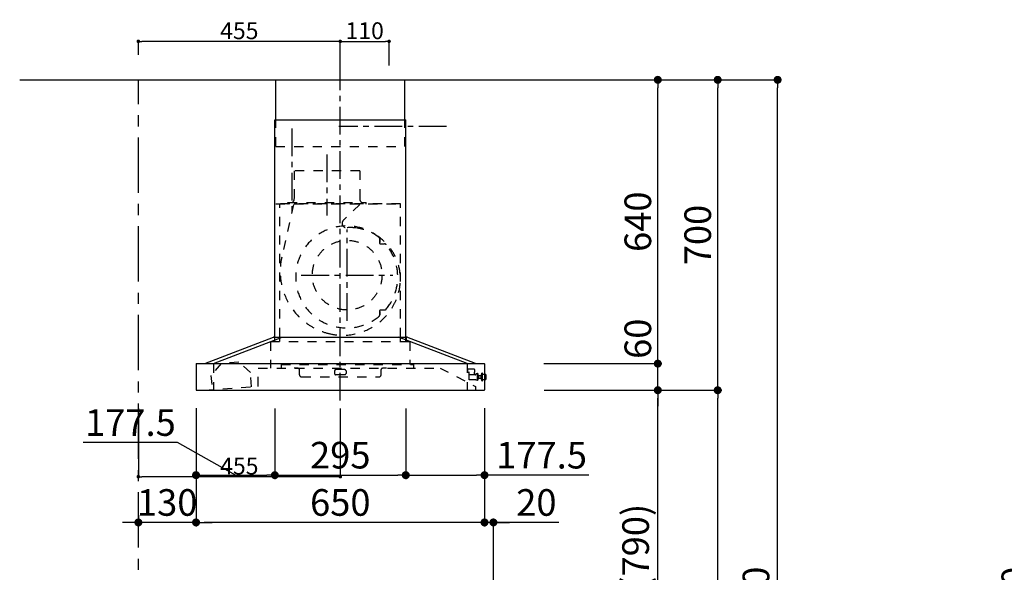
# Model space of a CAD drawing. Extents: x 55896 to 82369, y -25 to 8845.
# Drawn here: x 62698 to 64917, y 3457 to 4703 of the extents above; entities that cross this region are included whole.
import ezdxf

# ---------------------------------------------------------------- set-up
doc = ezdxf.new("R2010")
doc.units = 0
doc.header["$LTSCALE"] = 50
doc.header["$MEASUREMENT"] = 0
doc.linetypes.add('CENTER', pattern=[2, 1.25, -0.25, 0.25, -0.25])
doc.linetypes.add('STYLE_03', pattern=[0.416641, 0.208282, -0.208359])
doc.layers.get('0').update_dxf_attribs({"linetype": 'CONTINUOUS'})
doc.layers.get('DEFPOINTS').update_dxf_attribs({"color": 146, "linetype": 'CONTINUOUS'})
for name, color, linetype in [('111-壁仕上', 3, 'CONTINUOUS'), ('150-機器', 8, 'CONTINUOUS'), ('166-寸法B', 11, 'CONTINUOUS')]:
    doc.layers.add(name, color=color, linetype=linetype)
doc.styles.add('KH001', font='txt')
doc.dimstyles.new('KH1xx015', dxfattribs={"dimscale": 10, "dimtxt": 3.8, "dimasz": 0.8, "dimexe": 0.3, "dimexo": 1.2, "dimgap": 0.5, "dimtad": 3, "dimdec": 1, "dimdsep": 46, "dimlunit": 6, "dimtxsty": 'KH001', "dimblk": 'DOT', "dimcen": 1, "dimdle": 1, "dimclrd": 256, "dimclre": 256, "dimclrt": 256, "dimadec": 0, "dimazin": 0, "dimtfac": 1, "dimtdec": 1, "dimtix": 1, "dimtmove": 2, "dimatfit": 3, "dimldrblk": 'CLOSEDBLANK', "dimfxl": 1, "dimtolj": 1, "dimtzin": 0, "dimlwd": -1, "dimlwe": -1, "dimarcsym": 0})
doc.dimstyles.new('KH1xx030', dxfattribs={"dimscale": 30, "dimtxt": 2, "dimasz": 0.6, "dimexe": 0.3, "dimexo": 1.2, "dimgap": 0.5, "dimtad": 3, "dimdec": 1, "dimdsep": 46, "dimlunit": 6, "dimtxsty": 'KH001', "dimblk": 'DOT', "dimcen": 1, "dimdle": 1, "dimclrd": 256, "dimclre": 256, "dimclrt": 256, "dimadec": 0, "dimazin": 0, "dimtfac": 1, "dimtdec": 1, "dimtix": 1, "dimtmove": 2, "dimatfit": 3, "dimldrblk": 'CLOSEDBLANK', "dimfxl": 1, "dimtolj": 1, "dimtzin": 0, "dimlwd": -1, "dimlwe": -1, "dimarcsym": 0})

# ---------------------------------------------------------------- blocks, each defined once
blk = doc.blocks.new('_Dot')
at = {"color": 0, "linetype": 'ByBlock', "lineweight": -2}
blk.add_line((-0.5, 0), (-1, 0), dxfattribs=at)
at = {"color": 0, "linetype": 'ByBlock', "const_width": 0.5}
blk.add_lwpolyline([(-0.25, 0, 1), (0.25, 0, 1)], format="xyb", close=True, dxfattribs=at)
blk = doc.blocks.new('*D46')
at = {"layer": '166-寸法B', "transparency": 16777216}
for p, q in [((65364.7, 4567.5), (64980.5, 4567.5)), ((64989.5, 2185.5), (64989.5, 4549.5)), ((65376.7, 2167.5), (64980.5, 2167.5))]:
    blk.add_line(p, q, dxfattribs=at)
at = {"layer": 'DEFPOINTS', "color": 0, "transparency": 16777216}
for p in [(64989.5, 4567.5), (65400.7, 4567.5), (65412.7, 2167.5)]:
    blk.add_point(p, dxfattribs=at)
at = {"layer": '166-寸法B', "transparency": 16777216, "xscale": 18, "yscale": 18, "zscale": 18}
for p, rotation in [((64989.5, 4567.5), 90), ((64989.5, 2167.5), 270)]:
    blk.add_blockref('_Dot', p, dxfattribs=dict(at, rotation=rotation))
at = {"layer": '166-寸法B', "transparency": 16777216, "insert": (64940.7, 3367.5), "char_height": 60, "attachment_point": 5, "rotation": 90, "style": 'KH001'}
blk.add_mtext('\\A1;2,400', dxfattribs=at)
blk = doc.blocks.new('_ClosedBlank')
at = {"color": 0, "linetype": 'ByBlock', "lineweight": -2}
for p, q in [((-1, 0.17), (0, 0)), ((-1, 0.17), (-1, -0.17)), ((0, 0), (-1, -0.17))]:
    blk.add_line(p, q, dxfattribs=at)
blk = doc.blocks.new('*D93')
at = {"layer": '166-寸法B', "transparency": 16777216}
for p, q in [((63095.8, 3827.1), (63095.8, 3560.4)), ((63745.8, 3827.1), (63745.8, 3560.4)), ((63727.8, 3569.4), (63113.8, 3569.4))]:
    blk.add_line(p, q, dxfattribs=at)
at = {"layer": 'DEFPOINTS', "color": 0, "transparency": 16777216}
for p in [(63095.8, 3863.1), (63745.8, 3863.1), (63095.8, 3569.4)]:
    blk.add_point(p, dxfattribs=at)
at = {"layer": '166-寸法B', "transparency": 16777216, "xscale": 18, "yscale": 18, "zscale": 18, "rotation": 180}
blk.add_blockref('_Dot', (63095.8, 3569.4), dxfattribs=at)
at = {"layer": '166-寸法B', "transparency": 16777216, "xscale": 18, "yscale": 18, "zscale": 18}
blk.add_blockref('_Dot', (63745.8, 3569.4), dxfattribs=at)
at = {"layer": '166-寸法B', "transparency": 16777216, "insert": (63420.8, 3614.4), "char_height": 60, "attachment_point": 5, "style": 'KH001'}
blk.add_mtext('\\A1;650', dxfattribs=at)
blk = doc.blocks.new('*D94')
at = {"layer": '166-寸法B', "transparency": 16777216}
for p, q in [((63745.8, 3827.1), (63745.8, 3560.4)), ((63765.8, 3063.5), (63765.8, 3578.4)), ((63727.8, 3569.4), (63709.8, 3569.4)), ((63765.8, 3569.4), (63745.8, 3569.4)), ((63765.8, 3569.4), (63745.8, 3569.4)), ((63913.2, 3569.4), (63765.8, 3569.4)), ((63783.8, 3569.4), (63801.8, 3569.4))]:
    blk.add_line(p, q, dxfattribs=at)
at = {"layer": 'DEFPOINTS', "color": 0, "transparency": 16777216}
for p in [(63745.8, 3863.1), (63745.8, 3569.4), (63765.8, 3027.5)]:
    blk.add_point(p, dxfattribs=at)
at = {"layer": '166-寸法B', "transparency": 16777216, "xscale": 18, "yscale": 18, "zscale": 18}
blk.add_blockref('_Dot', (63745.8, 3569.4), dxfattribs=at)
at = {"layer": '166-寸法B', "transparency": 16777216, "xscale": 18, "yscale": 18, "zscale": 18, "rotation": 180}
blk.add_blockref('_Dot', (63765.8, 3569.4), dxfattribs=at)
at = {"layer": '166-寸法B', "transparency": 16777216, "insert": (63862.6, 3614.4), "char_height": 60, "attachment_point": 5, "style": 'KH001'}
blk.add_mtext('\\A1;20', dxfattribs=at)
blk = doc.blocks.new('*D95')
at = {"layer": 'DEFPOINTS', "transparency": 16777216}
for p, q in [((62965.8, 3826.4), (62965.8, 3669.5)), ((63420.8, 3826.4), (63420.8, 3669.5)), ((63412.8, 3672.5), (62973.8, 3672.5))]:
    blk.add_line(p, q, dxfattribs=at)
at = {"layer": 'DEFPOINTS', "color": 0, "transparency": 16777216}
for p in [(62965.8, 3838.4), (63420.8, 3838.4), (62965.8, 3672.5)]:
    blk.add_point(p, dxfattribs=at)
at = {"layer": 'DEFPOINTS', "transparency": 16777216, "xscale": 8, "yscale": 8, "zscale": 8, "rotation": 180}
blk.add_blockref('_Dot', (62965.8, 3672.5), dxfattribs=at)
at = {"layer": 'DEFPOINTS', "transparency": 16777216, "xscale": 8, "yscale": 8, "zscale": 8}
blk.add_blockref('_Dot', (63420.8, 3672.5), dxfattribs=at)
at = {"layer": 'DEFPOINTS', "transparency": 16777216, "insert": (63193.3, 3696.5), "char_height": 38, "attachment_point": 5, "style": 'KH001'}
blk.add_mtext('\\A1;455', dxfattribs=at)
blk = doc.blocks.new('*D96')
at = {"layer": 'DEFPOINTS', "transparency": 16777216}
for p, q in [((63420.8, 4599.5), (63420.8, 4657.2)), ((63428.8, 4654.2), (63522.8, 4654.2)), ((63530.8, 4599.5), (63530.8, 4657.2))]:
    blk.add_line(p, q, dxfattribs=at)
at = {"layer": 'DEFPOINTS', "color": 0, "transparency": 16777216}
for p in [(63530.8, 4654.2), (63420.8, 4587.5), (63530.8, 4587.5)]:
    blk.add_point(p, dxfattribs=at)
at = {"layer": 'DEFPOINTS', "transparency": 16777216, "xscale": 8, "yscale": 8, "zscale": 8, "rotation": 180}
blk.add_blockref('_Dot', (63420.8, 4654.2), dxfattribs=at)
at = {"layer": 'DEFPOINTS', "transparency": 16777216, "xscale": 8, "yscale": 8, "zscale": 8}
blk.add_blockref('_Dot', (63530.8, 4654.2), dxfattribs=at)
at = {"layer": 'DEFPOINTS', "transparency": 16777216, "insert": (63475.8, 4678.2), "char_height": 38, "attachment_point": 5, "style": 'KH001'}
blk.add_mtext('\\A1;110', dxfattribs=at)
blk = doc.blocks.new('*D97')
at = {"layer": 'DEFPOINTS', "transparency": 16777216}
for p, q in [((62965.8, 4623.5), (62965.8, 4657.2)), ((63412.8, 4654.2), (62973.8, 4654.2)), ((63420.8, 4599.5), (63420.8, 4657.2))]:
    blk.add_line(p, q, dxfattribs=at)
at = {"layer": 'DEFPOINTS', "color": 0, "transparency": 16777216}
for p in [(62965.8, 4654.2), (62965.8, 4611.5), (63420.8, 4587.5)]:
    blk.add_point(p, dxfattribs=at)
at = {"layer": 'DEFPOINTS', "transparency": 16777216, "xscale": 8, "yscale": 8, "zscale": 8, "rotation": 180}
blk.add_blockref('_Dot', (62965.8, 4654.2), dxfattribs=at)
at = {"layer": 'DEFPOINTS', "transparency": 16777216, "xscale": 8, "yscale": 8, "zscale": 8}
blk.add_blockref('_Dot', (63420.8, 4654.2), dxfattribs=at)
at = {"layer": 'DEFPOINTS', "transparency": 16777216, "insert": (63193.3, 4678.2), "char_height": 38, "attachment_point": 5, "style": 'KH001'}
blk.add_mtext('\\A1;455', dxfattribs=at)
blk = doc.blocks.new('SBARF-901R_D')
at = {"layer": '150-機器', "color": 161, "linetype": 'CENTER'}
for p, q in [((0, -23.3), (0, 738.5)), ((-30, 531.9), (-30, 394)), ((15.5, 156.3), (15.5, 362.7)), ((-87.8, 259.5), (118.7, 259.5))]:
    blk.add_line(p, q, dxfattribs=at)
at = {"layer": '150-機器', "color": 6, "linetype": 'Continuous'}
for p, q in [((-145.5, 700), (145.5, 700)), ((-145.5, 610), (-145.5, 700)), ((145.5, 610), (145.5, 700)), ((-147.5, 120), (-147.5, 610)), ((-147.5, 610), (147.5, 610)), ((147.5, 120), (147.5, 610)), ((-305, 60), (-150.1, 120)), ((-285.9, 60), (-131, 120)), ((-150.1, 120), (150.1, 120)), ((285.9, 60), (131, 120)), ((305, 60), (150.1, 120)), ((-325, 59.4), (-325, 0.6)), ((-324.4, 60), (324.4, 60)), ((325, 59.4), (325, 0.6)), ((-324.4, 0), (324.4, 0))]:
    blk.add_line(p, q, dxfattribs=at)
at = {"layer": '150-機器', "color": 161, "linetype": 'STYLE_03', "ltscale": 2}
for p, q in [((-145.5, 550), (-145.5, 610)), ((145.5, 550), (145.5, 610)), ((-145.5, 550), (145.5, 550)), ((-103.8, 495), (-103.8, 432)), ((43.8, 495), (-103.8, 495)), ((43.8, 495), (43.8, 432)), ((-118, 420.6), (-118, 423)), ((-118, 423), (58, 423)), ((58, 420.6), (58, 423)), ((-145.5, 420), (145.5, 420)), ((136, 420), (-136, 420)), ((-136, 120), (-136, 420)), ((-105.1, 418.8), (-131.9, 299.7)), ((44.4, 418.8), (7.3, 383.8)), ((136, 120), (136, 420)), ((88.9, 340.7), (88.9, 341.8)), ((88.9, 333.2), (88.9, 340.7)), ((89.5, 340.7), (88.9, 340.7)), ((88.9, 331), (88.9, 333.2)), ((89.5, 333.2), (89.5, 340.7)), ((89.9, 330), (99.7, 330)), ((88.9, 177.7), (88.9, 180)), ((88.9, 170.2), (88.9, 177.7)), ((89.5, 177.7), (88.9, 177.7)), ((89.5, 170.2), (89.5, 177.7)), ((89.9, 181), (99.7, 181)), ((88.9, 169.2), (88.9, 170.2)), ((89.5, 170.2), (88.9, 170.2)), ((-148.5, 118.4), (-148.5, 110.8)), ((-147.5, 110), (-147.5, 120)), ((-136, 110), (-136, 120)), ((136, 110), (136, 120)), ((147.5, 110), (147.5, 120)), ((148.5, 118.4), (148.5, 110.8)), ((-157.5, 110), (157, 110)), ((-157.5, 110), (-157.5, 50)), ((157, 110), (157, 58)), ((-268.7, 60.4), (-291.3, 33.6)), ((-285.9, 60), (-285.9, 0)), ((-228.8, 63.4), (-268.7, 60.4)), ((-228.8, 63.4), (-268.7, 60.4)), ((-202.5, 40.3), (-228.8, 63.4)), ((-185, 50), (224.8, 50)), ((-185, 9.7), (-185, 50)), ((-133.2, 58), (164.8, 58)), ((-133.2, 58), (-133.2, 50)), ((-104, 49.4), (-104, 50)), ((-95, 49.4), (-104, 49.4)), ((-92, 35), (-92, 46.4)), ((10, 46.4), (-10, 46.4)), ((92, 35), (92, 46.4)), ((104, 49.4), (95, 49.4)), ((104, 49.4), (104, 50)), ((164.8, 58), (164.8, 50)), ((224.8, 50), (305, 8.5)), ((285.9, 60), (285.9, 0)), ((285.9, 60), (285.9, 0)), ((287.5, 48), (301.5, 48)), ((287.5, 47), (287.5, 48)), ((287.5, 40.5), (287.5, 47)), ((302.5, 47), (302.5, 40.5)), ((-291.3, 33.6), (-288.8, 1.3)), ((-200.1, 8), (-202.5, 40.3)), ((-87, 30), (87, 30)), ((-13, 43.4), (-13, 38)), ((10, 35), (-10, 35)), ((13, 43.4), (13, 38)), ((287.5, 40.4), (290.8, 40.4)), ((290.5, 23.5), (290.5, 40.4)), ((305, 35), (290.5, 35)), ((295.5, 23.5), (290.5, 23.5)), ((296.5, 23.5), (295.5, 23.5)), ((305.5, 23.5), (296.5, 23.5)), ((302.5, 35), (302.5, 40.5)), ((305.5, 36), (305.5, 36.5)), ((305.5, 23.5), (308.5, 23.5)), ((308.5, 37), (306, 37)), ((308.5, 38), (308.5, 22)), ((309.5, 38), (308.5, 38)), ((309.5, 38), (308.5, 38)), ((309.5, 37), (308.5, 37)), ((309.5, 23.5), (308.5, 23.5)), ((309.5, 38), (309.5, 22)), ((310.5, 37), (309.5, 37)), ((310.5, 23.5), (309.5, 23.5)), ((310.5, 23.5), (310.5, 37)), ((311.3, 33.5), (310.5, 33.5)), ((310.5, 26.5), (311.3, 26.5)), ((311.3, 33.5), (311.3, 26.5)), ((311.3, 33.5), (311.3, 26.5)), ((311.8, 33), (311.8, 30)), ((316.5, 32.5), (311.8, 32.5)), ((311.8, 30), (311.8, 27)), ((311.8, 27.5), (316.5, 27.5)), ((317, 33.5), (316.5, 33.5)), ((316.5, 33.5), (316.5, 26.5)), ((316.5, 32.5), (318, 32.5)), ((318, 27.5), (316.5, 27.5)), ((317, 26.5), (316.5, 26.5)), ((317, 33.5), (318, 32.5)), ((317, 26.5), (318, 27.5)), ((318, 24.4), (318, 35.5)), ((318.7, 35.5), (318, 35.5)), ((318, 24.4), (318.7, 24.5)), ((318.7, 21.6), (318.7, 38.4)), ((320.6, 38.5), (318.8, 38.5)), ((320.7, 21.6), (320.7, 38.4)), ((325, 35.5), (320.7, 35.5)), ((320.7, 24.5), (325, 24.5)), ((327.5, 35.5), (325, 35.5)), ((325, 24.5), (327.5, 24.5)), ((328.5, 25.5), (328.5, 34.5)), ((-306.1, 0), (-185.6, 9.1)), ((305, 8.5), (305, 0)), ((309.5, 22), (308.5, 22)), ((309.5, 22), (308.5, 22)), ((318.8, 21.5), (320.6, 21.5))]:
    blk.add_line(p, q, dxfattribs=at)
blk.add_circle((15.5, 259.5), 78.5, dxfattribs=at)
for centre, radius, start, end in [((-115, 432), 11.2, 306.5275, 0), ((55, 432), 11.2, 180, 233.4725), ((-117.4, 420.6), 0.6, 180, 270), ((57.4, 420.6), 0.6, 270, 360), ((14.2, 376.5), 10, 133.319, 274.3117), ((14.5, 255.5), 115, 50.3943, 309.6057), ((22.6, 264.3), 102.5, 82.5286, 94.3117), ((22.6, 264.3), 102.5, 75, 81.7534), ((19, 250.8), 116.5, 52.6395, 75), ((85.9, 341.8), 3, 0, 50.3943), ((19, 250.8), 116.5, 345, 52.6395), ((89.9, 331), 1, 180, 270), ((99.7, 325), 5, 39.1844, 90), ((14.5, 255.5), 115, 320.8156, 39.1844), ((9.1, 268), 144.5, 167.3236, 255), ((5.5, 254.5), 130.5, 255, 345), ((89.9, 180), 1, 90, 180), ((99.7, 186), 5, 270, 320.8156), ((85.9, 169.2), 3, 309.6057, 0), ((-150.1, 118.4), 1.6, 360, 105.0609), ((150.1, 118.4), 1.6, 74.9391, 180), ((-147.7, 110.8), 0.8, 180, 270), ((147.7, 110.8), 0.8, 270, 360), ((-95, 46.4), 3, 0, 90), ((-10, 43.4), 3, 90, 180), ((10, 43.4), 3, 0, 90), ((95, 46.4), 3, 90, 180), ((301.5, 47), 1, 0, 90), ((-87, 35), 5, 180, 270), ((-10, 38), 3, 180, 270), ((10, 38), 3, 270, 0), ((87, 35), 5, 270, 0), ((305, 35.5), 0.5, 270, 0), ((306, 36.5), 0.5, 90, 180), ((311.3, 33), 0.5, 0, 90), ((311.3, 27), 0.5, 270, 0), ((318.8, 38.4), 0.1, 90, 180), ((320.6, 38.4), 0.1, 0, 90.0001), ((327.5, 34.5), 1, 0, 89.7272), ((327.5, 25.5), 1, 270.2728, 0), ((-185.6, 9.7), 0.6, 274.2963, 0), ((318.8, 21.6), 0.1, 180, 270), ((320.6, 21.6), 0.1, 269.9999, 0)]:
    blk.add_arc(centre, radius, start, end, dxfattribs=at)
at = {"layer": '150-機器', "color": 6, "linetype": 'Continuous'}
for centre, start, end in [((-324.4, 59.4), 90, 180), ((324.4, 59.4), 0, 90), ((-324.4, 0.6), 180, 270), ((324.4, 0.6), 270, 0)]:
    blk.add_arc(centre, 0.6, start, end, dxfattribs=at)
blk = doc.blocks.new('*D107')
at = {"layer": '166-寸法B', "transparency": 16777216}
for p, q in [((63915.9, 3867.5), (64145.2, 3867.5)), ((64136.2, 3045.5), (64136.2, 3849.5)), ((63816.4, 3027.5), (64145.2, 3027.5))]:
    blk.add_line(p, q, dxfattribs=at)
at = {"layer": 'DEFPOINTS', "color": 0, "transparency": 16777216}
for p in [(63879.9, 3867.5), (64136.2, 3867.5), (63780.4, 3027.5)]:
    blk.add_point(p, dxfattribs=at)
at = {"layer": '166-寸法B', "transparency": 16777216, "xscale": 18, "yscale": 18, "zscale": 18}
for p, rotation in [((64136.2, 3867.5), 90), ((64136.2, 3027.5), 270)]:
    blk.add_blockref('_Dot', p, dxfattribs=dict(at, rotation=rotation))
at = {"layer": '166-寸法B', "transparency": 16777216, "insert": (64086.2, 3447.5), "char_height": 60, "attachment_point": 5, "rotation": 90, "style": 'KH001'}
blk.add_mtext('\\A1;840(790)', dxfattribs=at)
blk = doc.blocks.new('*D108')
at = {"layer": '166-寸法B', "transparency": 16777216}
for p, q in [((63831.9, 4567.5), (64280.2, 4567.5)), ((64271.2, 3885.5), (64271.2, 4549.5)), ((63966.9, 3867.5), (64280.2, 3867.5))]:
    blk.add_line(p, q, dxfattribs=at)
at = {"layer": 'DEFPOINTS', "color": 0, "transparency": 16777216}
for p in [(63795.9, 4567.5), (64271.2, 4567.5), (63930.9, 3867.5)]:
    blk.add_point(p, dxfattribs=at)
at = {"layer": '166-寸法B', "transparency": 16777216, "xscale": 18, "yscale": 18, "zscale": 18}
for p, rotation in [((64271.2, 4567.5), 90), ((64271.2, 3867.5), 270)]:
    blk.add_blockref('_Dot', p, dxfattribs=dict(at, rotation=rotation))
at = {"layer": '166-寸法B', "transparency": 16777216, "insert": (64226.2, 4217.5), "char_height": 60, "attachment_point": 5, "rotation": 90, "style": 'KH001'}
blk.add_mtext('\\A1;700', dxfattribs=at)
blk = doc.blocks.new('*D109')
at = {"layer": '166-寸法B', "transparency": 16777216}
for p, q in [((63831.9, 4567.5), (64415.2, 4567.5)), ((64406.2, 2185.5), (64406.2, 4549.5)), ((63815.9, 2167.5), (64415.2, 2167.5))]:
    blk.add_line(p, q, dxfattribs=at)
at = {"layer": 'DEFPOINTS', "color": 0, "transparency": 16777216}
for p in [(63795.9, 4567.5), (64406.2, 4567.5), (63779.9, 2167.5)]:
    blk.add_point(p, dxfattribs=at)
at = {"layer": '166-寸法B', "transparency": 16777216, "xscale": 18, "yscale": 18, "zscale": 18}
for p, rotation in [((64406.2, 4567.5), 90), ((64406.2, 2167.5), 270)]:
    blk.add_blockref('_Dot', p, dxfattribs=dict(at, rotation=rotation))
at = {"layer": '166-寸法B', "transparency": 16777216, "insert": (64357.4, 3367.5), "char_height": 60, "attachment_point": 5, "rotation": 90, "style": 'KH001'}
blk.add_mtext('\\A1;2,400', dxfattribs=at)
blk = doc.blocks.new('*D110')
at = {"layer": '166-寸法B', "transparency": 16777216}
for p, q in [((63915.9, 3867.5), (64280.2, 3867.5)), ((64271.2, 2185.5), (64271.2, 3849.5)), ((63815.9, 2167.5), (64280.2, 2167.5))]:
    blk.add_line(p, q, dxfattribs=at)
at = {"layer": 'DEFPOINTS', "color": 0, "transparency": 16777216}
for p in [(63879.9, 3867.5), (64271.2, 3867.5), (63779.9, 2167.5)]:
    blk.add_point(p, dxfattribs=at)
at = {"layer": '166-寸法B', "transparency": 16777216, "xscale": 18, "yscale": 18, "zscale": 18}
for p, rotation in [((64271.2, 3867.5), 90), ((64271.2, 2167.5), 270)]:
    blk.add_blockref('_Dot', p, dxfattribs=dict(at, rotation=rotation))
at = {"layer": '166-寸法B', "transparency": 16777216, "insert": (64222.4, 3017.5), "char_height": 60, "attachment_point": 5, "rotation": 90, "style": 'KH001'}
blk.add_mtext('\\A1;1,700', dxfattribs=at)
blk = doc.blocks.new('*D111')
at = {"layer": '166-寸法B', "transparency": 16777216}
for p, q in [((64136.2, 3945.5), (64136.2, 3963.5)), ((63879.3, 3927.5), (64145.2, 3927.5)), ((64136.2, 3867.5), (64136.2, 3927.5)), ((63879.9, 3867.5), (64145.2, 3867.5)), ((64136.2, 3849.5), (64136.2, 3831.5))]:
    blk.add_line(p, q, dxfattribs=at)
at = {"layer": 'DEFPOINTS', "color": 0, "transparency": 16777216}
for p in [(63843.3, 3927.5), (64136.2, 3927.5), (63843.9, 3867.5)]:
    blk.add_point(p, dxfattribs=at)
at = {"layer": '166-寸法B', "transparency": 16777216, "xscale": 18, "yscale": 18, "zscale": 18}
for p, rotation in [((64136.2, 3927.5), 270), ((64136.2, 3867.5), 90)]:
    blk.add_blockref('_Dot', p, dxfattribs=dict(at, rotation=rotation))
at = {"layer": '166-寸法B', "transparency": 16777216, "insert": (64091.2, 3983.6), "char_height": 60, "attachment_point": 5, "rotation": 90, "style": 'KH001'}
blk.add_mtext('\\A1;60', dxfattribs=at)
blk = doc.blocks.new('*D112')
at = {"layer": '166-寸法B', "transparency": 16777216}
for p, q in [((63831.9, 4567.5), (64145.2, 4567.5)), ((64136.2, 3945.5), (64136.2, 4549.5)), ((63879.3, 3927.5), (64145.2, 3927.5))]:
    blk.add_line(p, q, dxfattribs=at)
at = {"layer": 'DEFPOINTS', "color": 0, "transparency": 16777216}
for p in [(63795.9, 4567.5), (64136.2, 4567.5), (63843.3, 3927.5)]:
    blk.add_point(p, dxfattribs=at)
at = {"layer": '166-寸法B', "transparency": 16777216, "xscale": 18, "yscale": 18, "zscale": 18}
for p, rotation in [((64136.2, 4567.5), 90), ((64136.2, 3927.5), 270)]:
    blk.add_blockref('_Dot', p, dxfattribs=dict(at, rotation=rotation))
at = {"layer": '166-寸法B', "transparency": 16777216, "insert": (64091.2, 4247.5), "char_height": 60, "attachment_point": 5, "rotation": 90, "style": 'KH001'}
blk.add_mtext('\\A1;640', dxfattribs=at)
blk = doc.blocks.new('*D116')
at = {"layer": '166-寸法B', "transparency": 16777216}
for p, q in [((63273.3, 3826.5), (63273.3, 3667)), ((63568.3, 3826.5), (63568.3, 3667)), ((63291.3, 3676), (63550.3, 3676))]:
    blk.add_line(p, q, dxfattribs=at)
at = {"layer": 'DEFPOINTS', "color": 0, "transparency": 16777216}
for p in [(63273.3, 3862.5), (63568.3, 3862.5), (63568.3, 3676)]:
    blk.add_point(p, dxfattribs=at)
at = {"layer": '166-寸法B', "transparency": 16777216, "xscale": 18, "yscale": 18, "zscale": 18, "rotation": 180}
blk.add_blockref('_Dot', (63273.3, 3676), dxfattribs=at)
at = {"layer": '166-寸法B', "transparency": 16777216, "xscale": 18, "yscale": 18, "zscale": 18}
blk.add_blockref('_Dot', (63568.3, 3676), dxfattribs=at)
at = {"layer": '166-寸法B', "transparency": 16777216, "insert": (63420.8, 3721), "char_height": 60, "attachment_point": 5, "style": 'KH001'}
blk.add_mtext('\\A1;295', dxfattribs=at)
blk = doc.blocks.new('*D117')
at = {"layer": '166-寸法B', "transparency": 16777216}
for p, q in [((63568.3, 3826.5), (63568.3, 3667)), ((63745.8, 3827.1), (63745.8, 3667)), ((63586.3, 3676), (63727.8, 3676)), ((63980.8, 3676), (63745.8, 3676))]:
    blk.add_line(p, q, dxfattribs=at)
at = {"layer": 'DEFPOINTS', "color": 0, "transparency": 16777216}
for p in [(63568.3, 3862.5), (63745.8, 3863.1), (63745.8, 3676)]:
    blk.add_point(p, dxfattribs=at)
at = {"layer": '166-寸法B', "transparency": 16777216, "xscale": 18, "yscale": 18, "zscale": 18, "rotation": 180}
blk.add_blockref('_Dot', (63568.3, 3676), dxfattribs=at)
at = {"layer": '166-寸法B', "transparency": 16777216, "xscale": 18, "yscale": 18, "zscale": 18}
blk.add_blockref('_Dot', (63745.8, 3676), dxfattribs=at)
at = {"layer": '166-寸法B', "transparency": 16777216, "insert": (63874.4, 3721), "char_height": 60, "attachment_point": 5, "style": 'KH001'}
blk.add_mtext('\\A1;177.5', dxfattribs=at)
blk = doc.blocks.new('*D118')
at = {"layer": '166-寸法B', "transparency": 16777216}
for p, q in [((63095.8, 3827.1), (63095.8, 3667)), ((63273.3, 3826.5), (63273.3, 3667)), ((63054.3, 3749.6), (62841.5, 3749.6)), ((63184.5, 3676), (63054.3, 3749.6)), ((63113.8, 3676), (63255.3, 3676))]:
    blk.add_line(p, q, dxfattribs=at)
at = {"layer": 'DEFPOINTS', "color": 0, "transparency": 16777216}
for p in [(63095.8, 3863.1), (63273.3, 3862.5), (63273.3, 3676)]:
    blk.add_point(p, dxfattribs=at)
at = {"layer": '166-寸法B', "transparency": 16777216, "xscale": 18, "yscale": 18, "zscale": 18, "rotation": 180}
blk.add_blockref('_Dot', (63095.8, 3676), dxfattribs=at)
at = {"layer": '166-寸法B', "transparency": 16777216, "xscale": 18, "yscale": 18, "zscale": 18}
blk.add_blockref('_Dot', (63273.3, 3676), dxfattribs=at)
at = {"layer": '166-寸法B', "transparency": 16777216, "insert": (62947.9, 3794.6), "char_height": 60, "attachment_point": 5, "style": 'KH001'}
blk.add_mtext('\\A1;177.5', dxfattribs=at)
blk = doc.blocks.new('*D119')
at = {"layer": '166-寸法B', "transparency": 16777216}
for p, q in [((63095.8, 3827.1), (63095.8, 3560.4)), ((62965.8, 3586), (62965.8, 3560.4)), ((62947.8, 3569.4), (62929.8, 3569.4)), ((63095.8, 3569.4), (62965.8, 3569.4)), ((63113.8, 3569.4), (63131.8, 3569.4))]:
    blk.add_line(p, q, dxfattribs=at)
at = {"layer": 'DEFPOINTS', "color": 0, "transparency": 16777216}
for p in [(63095.8, 3863.1), (62965.8, 3622), (62965.8, 3569.4)]:
    blk.add_point(p, dxfattribs=at)
at = {"layer": '166-寸法B', "transparency": 16777216, "xscale": 18, "yscale": 18, "zscale": 18}
blk.add_blockref('_Dot', (62965.8, 3569.4), dxfattribs=at)
at = {"layer": '166-寸法B', "transparency": 16777216, "xscale": 18, "yscale": 18, "zscale": 18, "rotation": 180}
blk.add_blockref('_Dot', (63095.8, 3569.4), dxfattribs=at)
at = {"layer": '166-寸法B', "transparency": 16777216, "insert": (63030.8, 3614.4), "char_height": 60, "attachment_point": 5, "style": 'KH001'}
blk.add_mtext('\\A1;130', dxfattribs=at)

msp = doc.modelspace()

# ---------------------------------------------------------------- linework, layer by layer
at = {"layer": '111-壁仕上', "ltscale": 2}
msp.add_line((62698.43, 4567.49), (63971.13, 4567.49), dxfattribs=at)
at = {"layer": '111-壁仕上', "color": 253, "linetype": 'CENTER', "ltscale": 2}
msp.add_line((62965.83, 1312.51), (62965.83, 4567.49), dxfattribs=at)
at = {"layer": 'DEFPOINTS', "linetype": 'CENTER'}
for p, q in [((63660.16, 4461.89), (63417.79, 4461.89)), ((63311.39, 4457.87), (63311.39, 4259.59))]:
    msp.add_line(p, q, dxfattribs=at)

# ---------------------------------------------------------------- block references
at = {"layer": '150-機器'}
msp.add_blockref('SBARF-901R_D', (63420.79, 3867.49), dxfattribs=at)

# ---------------------------------------------------------------- dimensions: what is measured, and where the dimension line sits
at = {"layer": '166-寸法B'}
for base, p1, p2, angle, picture, middle in [((64406.18, 4567.49), (63779.89, 2167.49), (63795.89, 4567.49), 90, '*D109', (64357.38, 3367.49)), ((64136.18, 4567.49), (63843.25, 3927.49), (63795.89, 4567.49), 90, '*D112', (64091.18, 4247.49)), ((64989.48, 4567.49), (65412.74, 2167.49), (65400.74, 4567.49), 90, '*D46', (64940.67, 3367.49)), ((63095.79, 3569.41), (63745.79, 3863.09), (63095.79, 3863.09), 180, '*D93', (63420.79, 3614.41)), ((64271.18, 3867.49), (63779.89, 2167.49), (63879.85, 3867.49), 90, '*D110', (64222.38, 3017.49))]:
    dim = msp.add_linear_dim(base=base, p1=p1, p2=p2, angle=angle, dimstyle='KH1xx030', dxfattribs=at)
    dim.commit()
    dim.dimension.update_dxf_attribs({"geometry": picture, "text_midpoint": middle})
for base, p1, p2, override, picture, middle in [((64271.18, 4567.49), (63930.89, 3867.49), (63795.89, 4567.49), {"dimpost": ''}, '*D108', (64226.18, 4217.49)), ((64136.18, 3867.49), (63780.41, 3027.49), (63879.85, 3867.49), {"dimpost": '(790)'}, '*D107', (64086.16, 3447.49))]:
    dim = msp.add_linear_dim(base=base, p1=p1, p2=p2, angle=90, dimstyle='KH1xx030', override=override, dxfattribs=at)
    dim.commit()
    dim.dimension.update_dxf_attribs({"geometry": picture, "text_midpoint": middle})
dim = msp.add_linear_dim(base=(64136.18, 3927.49), p1=(63843.85, 3867.49), p2=(63843.25, 3927.49), angle=90, dimstyle='KH1xx030', dxfattribs=at)
dim.commit()
dim.dimension.update_dxf_attribs({"geometry": '*D111', "text_midpoint": (64091.18, 3983.6), "dimtype": 128})
for base, p1, p2, picture, middle in [((63273.29, 3675.97), (63095.79, 3863.09), (63273.29, 3862.49), '*D118', (63039.29, 3749.56)), ((63745.79, 3675.97), (63568.29, 3862.49), (63745.79, 3863.09), '*D117', (63874.39, 3720.97))]:
    dim = msp.add_linear_dim(base=base, p1=p1, p2=p2, dimstyle='KH1xx030', override={"dimtmove": 1}, dxfattribs=at)
    dim.commit()
    dim.dimension.update_dxf_attribs({"geometry": picture, "text_midpoint": middle, "dimtype": 128})
for base, p1, p2, picture, middle in [((62965.83, 3569.41), (63095.79, 3863.09), (62965.83, 3622.01), '*D119', (63030.81, 3614.41)), ((63568.29, 3675.97), (63273.29, 3862.49), (63568.29, 3862.49), '*D116', (63420.79, 3720.97))]:
    dim = msp.add_linear_dim(base=base, p1=p1, p2=p2, dimstyle='KH1xx030', dxfattribs=at)
    dim.commit()
    dim.dimension.update_dxf_attribs({"geometry": picture, "text_midpoint": middle})
dim = msp.add_linear_dim(base=(63745.79, 3569.41), p1=(63765.83, 3027.49), p2=(63745.79, 3863.09), angle=180, dimstyle='KH1xx030', override={"dimtmove": 1}, dxfattribs=at)
dim.commit()
dim.dimension.update_dxf_attribs({"geometry": '*D94', "text_midpoint": (63862.56, 3563.81), "dimtype": 128})
at = {"layer": 'DEFPOINTS'}
for base, p2, picture, middle in [((62965.79, 4654.2), (62965.79, 4611.49), '*D97', (63193.29, 4678.2)), ((63530.79, 4654.2), (63530.79, 4587.49), '*D96', (63475.79, 4678.2))]:
    dim = msp.add_linear_dim(base=base, p1=(63420.79, 4587.49), p2=p2, dimstyle='KH1xx015', dxfattribs=at)
    dim.commit()
    dim.dimension.update_dxf_attribs({"geometry": picture, "text_midpoint": middle})
dim = msp.add_linear_dim(base=(62965.83, 3672.53), p1=(63420.79, 3838.37), p2=(62965.83, 3838.37), angle=180, dimstyle='KH1xx015', dxfattribs=at)
dim.commit()
dim.dimension.update_dxf_attribs({"geometry": '*D95', "text_midpoint": (63193.31, 3696.53)})

doc.saveas('drawing.dxf')
